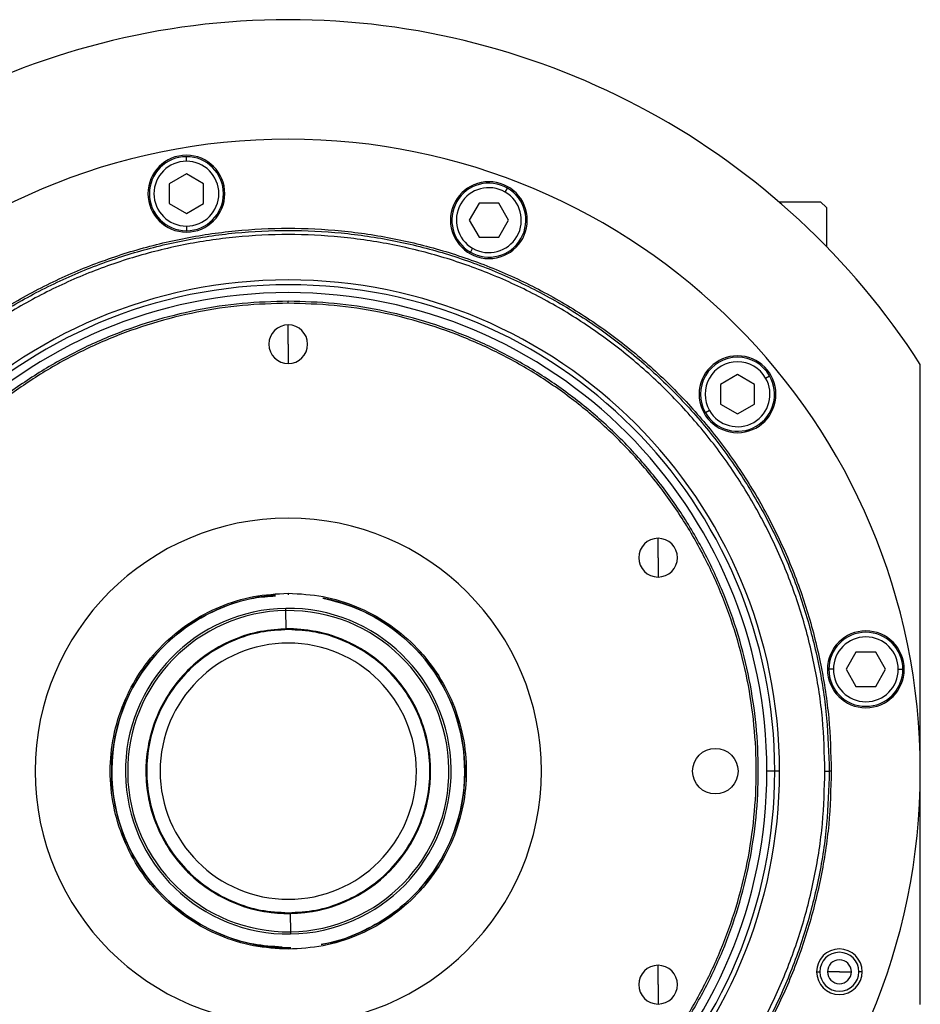
# Model space of a CAD drawing. Units: millimetres. Extents: x 251 to 2479, y 278 to 1612.
# Drawn here: x 895 to 1053, y 1402 to 1575 of the extents above; entities that cross this region are included whole.
import ezdxf

# ---------------------------------------------------------------- set-up
doc = ezdxf.new("R2010")
doc.units = ezdxf.units.MM

msp = doc.modelspace()

# ---------------------------------------------------------------- linework, layer by layer
at = {"color": 7, "linetype": 'Continuous', "lineweight": 25}
for p, q in [((924, 1550.39), (924, 1551.19)), ((924, 1548.15), (921, 1546.42)), ((927, 1546.42), (924, 1548.15)), ((921, 1546.42), (921, 1542.95)), ((927, 1542.95), (927, 1546.42)), ((979.97, 1544.97), (980.37, 1545.67)), ((921, 1542.95), (924, 1541.22)), ((924, 1541.22), (927, 1542.95)), ((975.39, 1543.04), (973.65, 1540.04)), ((978.85, 1543.04), (975.39, 1543.04)), ((980.58, 1540.04), (978.85, 1543.04)), ((1028.05, 1543.25), (1035.39, 1543.25)), ((1036.39, 1542.25), (1035.39, 1543.25)), ((1036.39, 1542.25), (1036.39, 1535.41)), ((973.65, 1540.04), (975.39, 1537.04)), ((978.85, 1537.04), (980.58, 1540.04)), ((924, 1538.99), (924, 1538.19)), ((975.39, 1537.04), (978.85, 1537.04)), ((974.27, 1535.1), (973.87, 1534.41)), ((941.89, 1525.44), (941.89, 1525.8)), ((941.89, 1518.25), (941.89, 1521.65)), ((941.89, 1518.25), (941.89, 1514.85)), ((1052.89, 1402.25), (1052.89, 1514.69)), ((1020.79, 1512.92), (1017.79, 1511.19)), ((1023.79, 1511.19), (1020.79, 1512.92)), ((1025.73, 1512.31), (1026.42, 1512.71)), ((1017.79, 1511.19), (1017.79, 1507.73)), ((1023.79, 1507.73), (1023.79, 1511.19)), ((1015.86, 1506.61), (1015.16, 1506.21)), ((1017.79, 1507.73), (1020.79, 1505.99)), ((1020.79, 1505.99), (1023.79, 1507.73)), ((1006.84, 1480.75), (1006.84, 1484.15)), ((1006.84, 1480.75), (1006.84, 1477.35)), ((941.89, 1474.52), (941.89, 1474.25)), ((941.49, 1471.46), (941.49, 1471.85)), ((941.54, 1468.25), (941.49, 1471.46)), ((941.54, 1468.25), (940.6, 1468.22)), ((941.89, 1468.12), (941.89, 1468.25)), ((1041.59, 1464.14), (1039.86, 1461.14)), ((1045.06, 1464.14), (1041.59, 1464.14)), ((1046.79, 1461.14), (1045.06, 1464.14)), ((1037.63, 1461.14), (1036.83, 1461.14)), ((1039.86, 1461.14), (1041.59, 1458.14)), ((1045.06, 1458.14), (1046.79, 1461.14)), ((1049.03, 1461.14), (1049.83, 1461.14)), ((1041.59, 1458.14), (1045.06, 1458.14)), ((1027.33, 1443.25), (1025.95, 1443.25)), ((1028.18, 1443.25), (1027.33, 1443.25)), ((1036.14, 1443.25), (1036.89, 1443.25)), ((1037.25, 1443.25), (1036.89, 1443.25)), ((941.89, 1418.38), (941.89, 1418.25)), ((942.24, 1418.25), (942.29, 1415.04)), ((942.29, 1415.04), (942.29, 1414.65)), ((941.89, 1411.98), (941.89, 1412.25)), ((1006.84, 1405.75), (1006.84, 1409.15)), ((1034.68, 1408.02), (1035.26, 1408.02)), ((1038.68, 1408.02), (1036.58, 1408.02)), ((1038.68, 1408.02), (1040.78, 1408.02)), ((1042.68, 1408.02), (1042.1, 1408.02)), ((1006.84, 1405.75), (1006.84, 1402.35))]:
    msp.add_line(p, q, dxfattribs=at)
msp.add_circle((1016.89, 1443.25), 4, dxfattribs=at)
for centre, radius, start, end in [((941.89, 1443.25), 132, 32.7638, 147.2362), ((941.89, 1443.25), 111, 0, 180), ((924, 1544.69), 6.75, 0, 180), ((924, 1544.69), 6.5, 90, 270), ((924, 1544.69), 5.7, 90, 270), ((924, 1544.69), 6.5, 270, 90), ((924, 1544.69), 5.7, 270, 90), ((977.12, 1540.04), 6.75, 0, 180), ((977.12, 1540.04), 6.5, 60, 240), ((924, 1544.69), 6.75, 180, 0), ((977.12, 1540.04), 5.7, 60, 240), ((977.12, 1540.04), 6.5, 240, 60), ((977.12, 1540.04), 5.7, 240, 60), ((977.12, 1540.04), 6.75, 180, 0), ((941.89, 1443.25), 86.29, 0, 180), ((941.89, 1443.25), 85.44, 0, 180), ((941.89, 1443.25), 84.06, 0, 180), ((941.89, 1518.25), 3.4, 90, 270), ((941.89, 1518.25), 3.4, 270, 90), ((1020.79, 1509.46), 6.75, 0, 180), ((1020.79, 1509.46), 6.5, 30, 210), ((1020.79, 1509.46), 5.7, 30, 210), ((1020.79, 1509.46), 6.5, 210, 30), ((1020.79, 1509.46), 5.7, 210, 30), ((1020.79, 1509.46), 6.75, 180, 0), ((941.89, 1443.25), 44.45, 90, 270), ((941.89, 1443.25), 44.45, 270, 90), ((1006.84, 1480.75), 3.4, 90, 270), ((1006.84, 1480.75), 3.4, 270, 90), ((941.89, 1443.25), 31, 94.134, 270.8095), ((941.89, 1443.25), 31, 280.7401, 78.6879), ((941.89, 1443.25), 28.6, 90.8095, 270.8095), ((941.89, 1443.25), 28.6, 270.8095, 90.8095), ((941.89, 1443.25), 28.21, 90.8095, 270.8095), ((941.89, 1443.25), 28.21, 270.8095, 90.8095), ((941.89, 1443.25), 25, 270.8095, 90.8095), ((1043.33, 1461.14), 6.75, 0, 180), ((1043.33, 1461.14), 6.5, 360, 180), ((1043.33, 1461.14), 5.7, 0, 180), ((941.89, 1443.25), 25, 111.4461, 270.8095), ((941.89, 1443.25), 22.5, 90, 270), ((941.89, 1443.25), 22.5, 270, 90), ((1043.33, 1461.14), 6.75, 180, 0), ((1043.33, 1461.14), 6.5, 180, 360), ((1043.33, 1461.14), 5.7, 180, 360), ((941.89, 1443.25), 111, 180, 0), ((941.89, 1443.25), 86.29, 180, 0), ((941.89, 1443.25), 85.44, 180, 0), ((941.89, 1443.25), 84.06, 180, 0), ((1038.68, 1408.02), 4, 0, 180), ((1038.68, 1408.02), 3.42, 0, 180), ((1038.68, 1408.02), 2.1, 0, 180), ((1006.84, 1405.75), 3.4, 90, 270), ((1006.84, 1405.75), 3.4, 270, 90), ((1038.68, 1408.02), 4, 180, 0), ((1038.68, 1408.02), 3.42, 180, 0), ((1038.68, 1408.02), 2.1, 180, 0)]:
    msp.add_arc(centre, radius, start, end, dxfattribs=at)
for points in [[(846.53, 1443.25), (846.61, 1446.37), (846.79, 1452.61), (848.22, 1461.88), (850.48, 1470.98), (853.64, 1479.8), (857.65, 1488.28), (862.47, 1496.32), (868.05, 1503.85), (874.35, 1510.79), (881.29, 1517.09), (888.82, 1522.67), (896.86, 1527.49), (905.34, 1531.5), (914.16, 1534.65), (923.26, 1536.93), (932.53, 1538.31), (941.89, 1538.77), (951.25, 1538.31), (960.52, 1536.93), (969.62, 1534.65), (978.44, 1531.5), (986.92, 1527.49), (994.96, 1522.67), (1002.49, 1517.09), (1009.43, 1510.79), (1015.73, 1503.85), (1021.31, 1496.32), (1026.13, 1488.28), (1030.14, 1479.8), (1033.3, 1470.98), (1035.56, 1461.88), (1036.99, 1452.61), (1037.17, 1446.37), (1037.25, 1443.25)], [(846.89, 1443.25), (846.98, 1446.36), (847.15, 1452.58), (848.58, 1461.81), (850.83, 1470.87), (853.98, 1479.66), (857.97, 1488.1), (862.77, 1496.11), (868.34, 1503.61), (874.61, 1510.53), (881.53, 1516.8), (889.03, 1522.37), (897.04, 1527.17), (905.48, 1531.16), (914.27, 1534.31), (923.33, 1536.57), (932.56, 1537.94), (941.89, 1538.4), (951.22, 1537.94), (960.45, 1536.57), (969.51, 1534.31), (978.3, 1531.16), (986.74, 1527.17), (994.75, 1522.37), (1002.25, 1516.8), (1009.17, 1510.53), (1015.44, 1503.61), (1021.01, 1496.11), (1025.81, 1488.1), (1029.8, 1479.66), (1032.95, 1470.87), (1035.2, 1461.81), (1036.63, 1452.58), (1036.8, 1446.36), (1036.89, 1443.25)], [(1036.14, 1443.25), (1036.05, 1446.33), (1035.88, 1452.5), (1034.47, 1461.67), (1032.23, 1470.65), (1029.1, 1479.38), (1025.14, 1487.75), (1020.38, 1495.7), (1014.86, 1503.14), (1008.64, 1510), (1001.78, 1516.22), (994.34, 1521.74), (986.39, 1526.5), (978.02, 1530.47), (969.29, 1533.59), (960.31, 1535.84), (951.14, 1537.2), (941.89, 1537.65), (932.64, 1537.2), (923.47, 1535.84), (914.49, 1533.59), (905.76, 1530.47), (897.39, 1526.5), (889.44, 1521.74), (882, 1516.22), (875.14, 1510), (868.92, 1503.14), (863.4, 1495.7), (858.64, 1487.75), (854.68, 1479.38), (851.55, 1470.65), (849.31, 1461.67), (847.9, 1452.5), (847.73, 1446.33), (847.64, 1443.25)], [(941.89, 1525.8), (939.19, 1525.72), (933.79, 1525.57), (925.76, 1524.33), (917.89, 1522.37), (910.25, 1519.64), (902.91, 1516.17), (895.95, 1512), (889.44, 1507.16), (883.42, 1501.72), (877.98, 1495.7), (873.14, 1489.19), (868.97, 1482.23), (865.5, 1474.89), (862.77, 1467.25), (860.8, 1459.38), (859.61, 1451.35), (859.21, 1443.25), (859.61, 1435.15), (860.8, 1427.12), (862.77, 1419.25), (865.5, 1411.61), (868.97, 1404.27), (873.14, 1397.31), (877.98, 1390.8), (883.42, 1384.78), (889.44, 1379.34), (895.95, 1374.5), (902.91, 1370.33), (910.25, 1366.86), (917.89, 1364.13), (925.76, 1362.17), (933.79, 1360.93), (939.19, 1360.78), (941.89, 1360.7)], [(941.89, 1525.44), (939.2, 1525.36), (933.82, 1525.21), (925.83, 1523.98), (917.99, 1522.03), (910.39, 1519.3), (903.09, 1515.85), (896.16, 1511.7), (889.67, 1506.88), (883.68, 1501.46), (878.26, 1495.47), (873.45, 1488.98), (869.29, 1482.05), (865.84, 1474.75), (863.12, 1467.15), (861.15, 1459.31), (859.97, 1451.32), (859.57, 1443.25), (859.97, 1435.18), (861.15, 1427.19), (863.12, 1419.35), (865.84, 1411.75), (869.29, 1404.45), (873.45, 1397.52), (878.26, 1391.03), (883.68, 1385.04), (889.67, 1379.62), (896.16, 1374.8), (903.09, 1370.65), (910.39, 1367.2), (917.99, 1364.47), (925.83, 1362.52), (933.82, 1361.29), (939.2, 1361.14), (941.89, 1361.06)], [(941.89, 1360.7), (944.59, 1360.78), (949.99, 1360.93), (958.02, 1362.17), (965.89, 1364.13), (973.53, 1366.86), (980.87, 1370.33), (987.83, 1374.5), (994.34, 1379.34), (1000.36, 1384.78), (1005.8, 1390.8), (1010.64, 1397.31), (1014.81, 1404.27), (1018.28, 1411.61), (1021.01, 1419.25), (1022.98, 1427.12), (1024.17, 1435.15), (1024.57, 1443.25), (1024.17, 1451.35), (1022.98, 1459.38), (1021.01, 1467.25), (1018.28, 1474.89), (1014.81, 1482.23), (1010.64, 1489.19), (1005.8, 1495.7), (1000.36, 1501.72), (994.34, 1507.16), (987.83, 1512), (980.87, 1516.17), (973.53, 1519.64), (965.89, 1522.37), (958.02, 1524.33), (949.99, 1525.57), (944.59, 1525.72), (941.89, 1525.8)], [(941.89, 1361.06), (944.58, 1361.14), (949.96, 1361.29), (957.95, 1362.52), (965.79, 1364.47), (973.39, 1367.2), (980.69, 1370.65), (987.62, 1374.8), (994.11, 1379.62), (1000.1, 1385.04), (1005.52, 1391.03), (1010.34, 1397.52), (1014.49, 1404.45), (1017.94, 1411.75), (1020.66, 1419.35), (1022.63, 1427.19), (1023.81, 1435.18), (1024.21, 1443.25), (1023.81, 1451.32), (1022.63, 1459.31), (1020.66, 1467.15), (1017.94, 1474.75), (1014.49, 1482.05), (1010.34, 1488.98), (1005.52, 1495.47), (1000.1, 1501.46), (994.11, 1506.88), (987.62, 1511.7), (980.69, 1515.85), (973.39, 1519.3), (965.79, 1522.03), (957.95, 1523.98), (949.96, 1525.21), (944.58, 1525.36), (941.89, 1525.44)], [(941.89, 1411.98), (939.84, 1412.1), (935.75, 1412.33), (929.85, 1414.19), (924.41, 1417.08), (919.64, 1421), (915.72, 1425.77), (912.82, 1431.21), (911.03, 1437.11), (910.42, 1443.25), (911.03, 1449.39), (912.82, 1455.29), (915.72, 1460.73), (919.64, 1465.5), (924.41, 1469.42), (929.85, 1472.31), (935.75, 1474.17), (939.84, 1474.4), (941.89, 1474.52)], [(941.89, 1474.52), (943.94, 1474.4), (948.03, 1474.17), (953.93, 1472.31), (959.37, 1469.42), (964.14, 1465.5), (968.06, 1460.73), (970.96, 1455.29), (972.75, 1449.39), (973.36, 1443.25), (972.75, 1437.11), (970.96, 1431.21), (968.06, 1425.77), (964.14, 1421), (959.37, 1417.08), (953.93, 1414.19), (948.03, 1412.33), (943.94, 1412.1), (941.89, 1411.98)], [(941.89, 1468.25), (940.25, 1468.16), (936.98, 1467.97), (932.26, 1466.48), (927.91, 1464.17), (924.1, 1461.04), (920.97, 1457.23), (918.64, 1452.88), (917.21, 1448.16), (916.73, 1443.25), (917.21, 1438.34), (918.64, 1433.62), (920.97, 1429.27), (924.1, 1425.46), (927.91, 1422.33), (932.26, 1420.02), (936.98, 1418.53), (940.25, 1418.34), (941.89, 1418.25)], [(941.89, 1468.12), (940.26, 1468.02), (937.01, 1467.84), (932.31, 1466.36), (927.99, 1464.06), (924.19, 1460.95), (921.08, 1457.15), (918.77, 1452.83), (917.34, 1448.13), (916.86, 1443.25), (917.34, 1438.37), (918.77, 1433.67), (921.08, 1429.35), (924.19, 1425.55), (927.99, 1422.44), (932.31, 1420.14), (937.01, 1418.66), (940.26, 1418.48), (941.89, 1418.38)], [(941.89, 1418.25), (943.53, 1418.34), (946.8, 1418.53), (951.52, 1420.02), (955.87, 1422.33), (959.68, 1425.46), (962.81, 1429.27), (965.14, 1433.62), (966.57, 1438.34), (967.05, 1443.25), (966.57, 1448.16), (965.14, 1452.88), (962.81, 1457.23), (959.68, 1461.04), (955.87, 1464.17), (951.52, 1466.48), (946.8, 1467.97), (943.53, 1468.16), (941.89, 1468.25)], [(941.89, 1418.38), (943.52, 1418.48), (946.77, 1418.66), (951.47, 1420.14), (955.79, 1422.44), (959.59, 1425.55), (962.7, 1429.35), (965.01, 1433.67), (966.44, 1438.37), (966.92, 1443.25), (966.44, 1448.13), (965.01, 1452.83), (962.7, 1457.15), (959.59, 1460.95), (955.79, 1464.06), (951.47, 1466.36), (946.77, 1467.84), (943.52, 1468.02), (941.89, 1468.12)], [(1037.25, 1443.25), (1037.17, 1440.13), (1036.99, 1433.89), (1035.56, 1424.62), (1033.3, 1415.52), (1030.14, 1406.7), (1026.13, 1398.22), (1021.31, 1390.18), (1015.73, 1382.65), (1009.43, 1375.71), (1002.49, 1369.41), (994.96, 1363.83), (986.92, 1359.01), (978.44, 1355), (969.62, 1351.85), (960.52, 1349.57), (951.25, 1348.19), (941.89, 1347.73), (932.53, 1348.19), (923.26, 1349.57), (914.16, 1351.85), (905.34, 1355), (896.86, 1359.01), (888.82, 1363.83), (881.29, 1369.41), (874.35, 1375.71), (868.05, 1382.65), (862.47, 1390.18), (857.65, 1398.22), (853.64, 1406.7), (850.48, 1415.52), (848.22, 1424.62), (846.79, 1433.89), (846.61, 1440.13), (846.53, 1443.25)], [(1036.89, 1443.25), (1036.8, 1440.14), (1036.63, 1433.92), (1035.2, 1424.69), (1032.95, 1415.63), (1029.8, 1406.84), (1025.81, 1398.4), (1021.01, 1390.39), (1015.44, 1382.89), (1009.17, 1375.97), (1002.25, 1369.7), (994.75, 1364.13), (986.74, 1359.33), (978.3, 1355.34), (969.51, 1352.19), (960.45, 1349.93), (951.22, 1348.56), (941.89, 1348.1), (932.56, 1348.56), (923.33, 1349.93), (914.27, 1352.19), (905.48, 1355.34), (897.04, 1359.33), (889.03, 1364.13), (881.53, 1369.7), (874.61, 1375.97), (868.34, 1382.89), (862.77, 1390.39), (857.97, 1398.4), (853.98, 1406.84), (850.83, 1415.63), (848.58, 1424.69), (847.15, 1433.92), (846.98, 1440.14), (846.89, 1443.25)], [(847.64, 1443.25), (847.73, 1440.17), (847.9, 1434), (849.31, 1424.83), (851.55, 1415.85), (854.68, 1407.12), (858.64, 1398.75), (863.4, 1390.8), (868.92, 1383.36), (875.14, 1376.5), (882, 1370.28), (889.44, 1364.76), (897.39, 1360), (905.76, 1356.03), (914.49, 1352.91), (923.47, 1350.66), (932.64, 1349.3), (941.89, 1348.85), (951.14, 1349.3), (960.31, 1350.66), (969.29, 1352.91), (978.02, 1356.03), (986.39, 1360), (994.34, 1364.76), (1001.78, 1370.28), (1008.64, 1376.5), (1014.86, 1383.36), (1020.38, 1390.8), (1025.14, 1398.75), (1029.1, 1407.12), (1032.23, 1415.85), (1034.47, 1424.83), (1035.88, 1434), (1036.05, 1440.17), (1036.14, 1443.25)]]:
    msp.add_open_spline(points, degree=3, dxfattribs=at)
for points, knots in [([(940.79, 1412.36), (939.13, 1412.46), (935.44, 1412.68), (929.95, 1414.45), (924.56, 1417.3), (919.83, 1421.19), (915.95, 1425.92), (913.07, 1431.31), (911.29, 1437.16), (910.69, 1443.25), (911.29, 1449.34), (913.07, 1455.19), (915.95, 1460.58), (919.83, 1465.31), (924.56, 1469.2), (929.95, 1472.04), (935.08, 1473.73), (938.39, 1473.95), (939.67, 1474.03)], [0, 0, 0, 0, 0.052956, 0.117676, 0.182397, 0.247117, 0.311837, 0.376558, 0.441278, 0.505998, 0.570718, 0.635439, 0.700159, 0.764879, 0.8296, 0.89432, 0.95904, 1, 1, 1, 1]), ([(947.97, 1473.64), (949.93, 1473.14), (953.85, 1472.12), (959.22, 1469.18), (963.95, 1465.32), (967.83, 1460.58), (970.72, 1455.19), (972.49, 1449.34), (973.09, 1443.25), (972.49, 1437.16), (970.71, 1431.31), (967.83, 1425.91), (963.95, 1421.19), (959.23, 1417.29), (953.82, 1414.51), (949.86, 1413.03), (947.75, 1412.83), (947.66, 1412.82)], [0, 0, 0, 0, 0.070825, 0.142049, 0.213272, 0.284496, 0.35572, 0.426944, 0.498167, 0.569391, 0.640615, 0.711839, 0.783062, 0.854286, 0.92551, 0.996734, 1, 1, 1, 1])]:
    msp.add_open_spline(points, degree=3, knots=knots, dxfattribs=at)

doc.saveas('drawing.dxf')
